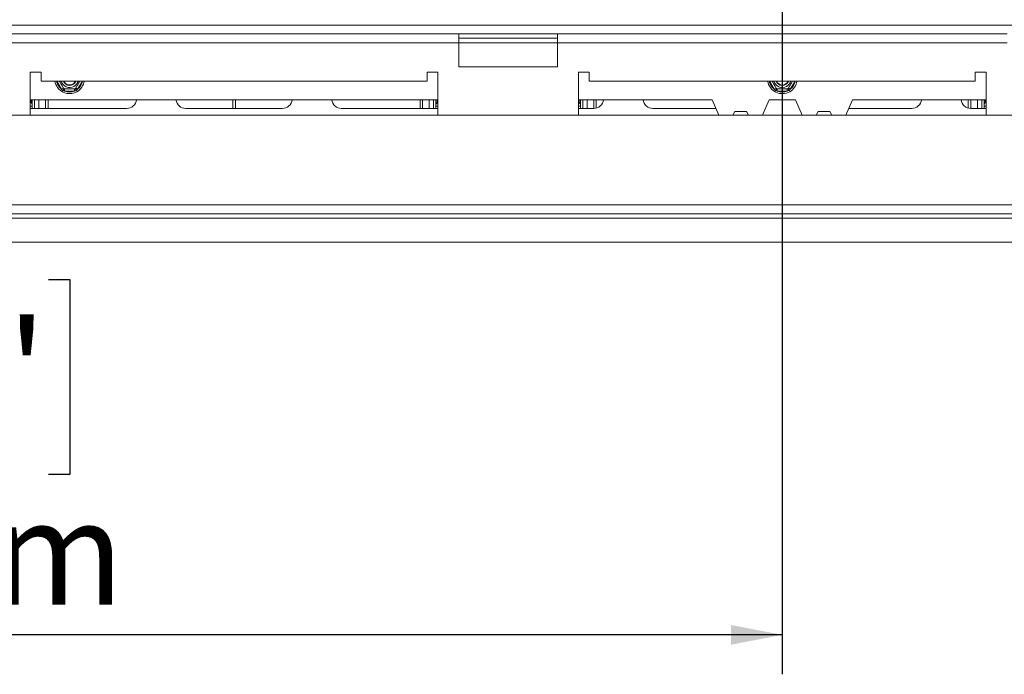
# Model space of a CAD drawing. Units: millimetres. Extents: x 87 to 4777, y 49 to 3784.
# Drawn here: x 960 to 1409, y 470 to 768 of the extents above; entities that cross this region are included whole.
import ezdxf

# ---------------------------------------------------------------- set-up
doc = ezdxf.new("R2010")
doc.units = ezdxf.units.MM
doc.header["$LTSCALE"] = 18
doc.layers.add('FORMAT', color=7, linetype='Continuous')
doc.styles.add('SLDTEXTSTYLE1', font='TXT', dxfattribs={"width": 0.75})
doc.dimstyles.new('SLDDIMSTYLE0', dxfattribs={"dimtxt": 47.625, "dimasz": 23.4, "dimexe": 0, "dimexo": 0.0625, "dimgap": 11.90625, "dimtad": 1, "dimdec": 6, "dimrnd": 1e-09, "dimzin": 12, "dimdsep": 46, "dimtxsty": 'SLDTEXTSTYLE1', "dimsah": 1, "dimcen": 0.09, "dimadec": 0, "dimazin": 3, "dimtfac": 1, "dimtdec": 0, "dimtofl": 0, "dimtmove": 0, "dimatfit": 3, "dimfxl": 0, "dimfrac": 2, "dimtolj": 1, "dimtzin": 12, "dimarcsym": 0})
doc.dimstyles.new('SLDDIMSTYLE1', dxfattribs={"dimtxt": 47.625, "dimasz": 23.4, "dimexe": 0, "dimexo": 0.0625, "dimgap": 11.90625, "dimtad": 1, "dimdec": 6, "dimrnd": 1e-09, "dimzin": 12, "dimdsep": 46, "dimtxsty": 'SLDTEXTSTYLE1', "dimsah": 1, "dimcen": 0.09, "dimadec": 0, "dimazin": 3, "dimtfac": 1, "dimtdec": 0, "dimtmove": 0, "dimatfit": 0, "dimfxl": 0, "dimfrac": 2, "dimtolj": 1, "dimtzin": 12, "dimarcsym": 0})

# ---------------------------------------------------------------- blocks, each defined once
blk = doc.blocks.new('_D_4')
at = {"layer": 'FORMAT'}
for p, q in [((1307.6, 974.8), (1307.6, 469.68)), ((463.1, 648.84), (463.1, 469.68)), ((809.61, 649.73), (799.95, 649.73)), ((799.95, 649.73), (799.95, 560.83)), ((973.06, 649.73), (982.72, 649.73)), ((982.72, 649.73), (982.72, 560.83)), ((937.47, 639.92), (895.91, 570.65)), ((799.95, 560.83), (809.61, 560.83)), ((982.72, 560.83), (973.06, 560.83)), ((1307.6, 487.68), (463.1, 487.68))]:
    blk.add_line(p, q, dxfattribs=at)
for points in [[(463.1, 487.68), (486.5, 483.18), (486.5, 492.18)], [(1307.6, 487.68), (1284.2, 492.18), (1284.2, 483.18)]]:
    blk.add_solid(points, dxfattribs=at)
at = {"layer": 'FORMAT', "attachment_point": 1, "style": 'SLDTEXTSTYLE1'}
for s, insert, char_height in [('1', (892.06, 648.26), 33.34), ('"', (941.32, 631.42), 47.62), ('33', (821.68, 631.42), 47.625), ('4', (916.69, 603.81), 33.34), ('845mm', (779.02, 549.07), 47.625)]:
    blk.add_mtext(s, dxfattribs=dict(at, insert=insert, char_height=char_height))
blk = doc.blocks.new('_D_5')
at = {"layer": 'FORMAT'}
for p, q in [((405.22, 992.8), (405.22, 1037.8)), ((1289.6, 992.8), (387.22, 992.8)), ((405.22, 992.8), (405.22, 666.8)), ((243.17, 937.87), (243.17, 947.53)), ((243.17, 947.53), (332.07, 947.53)), ((332.07, 947.53), (332.07, 937.87)), ((252.98, 877.65), (322.25, 836.08)), ((243.17, 725.15), (243.17, 715.49)), ((332.07, 715.49), (332.07, 725.15)), ((243.17, 715.49), (332.07, 715.49)), ((445.2, 666.8), (387.22, 666.8)), ((405.22, 666.8), (405.22, 621.8))]:
    blk.add_line(p, q, dxfattribs=at)
for points in [[(405.22, 992.8), (409.72, 1016.2), (400.72, 1016.2)], [(405.22, 666.8), (400.72, 643.4), (409.72, 643.4)]]:
    blk.add_solid(points, dxfattribs=at)
at = {"layer": 'FORMAT', "attachment_point": 1, "rotation": 90, "style": 'SLDTEXTSTYLE1'}
for s, insert, char_height in [('326mm', (343.83, 719.19), 47.625), ('"', (261.48, 906.13), 47.62), ('16', (289.09, 856.87), 33.337), ('13', (244.64, 807.6), 33.337), ('12', (261.48, 737.22), 47.625)]:
    blk.add_mtext(s, dxfattribs=dict(at, insert=insert, char_height=char_height))

msp = doc.modelspace()

# ---------------------------------------------------------------- linework, layer by layer
at = {"color": 8, "linetype": 'Continuous', "lineweight": 15}
for p, q in [((1995.0982669, 765.8034229), (620.0982669, 765.8034229)), ((1205.0982669, 757.8034229), (1160.0982669, 757.8034229)), ((978.9317272, 736.5540559), (976.7670292, 740.3034229)), ((988.4295046, 740.3034229), (986.2648066, 736.5540559)), ((1303.9317272, 736.5540559), (1301.7670292, 740.3034229)), ((1313.4295046, 740.3034229), (1311.2648066, 736.5540559)), ((964.5982669, 728.8034229), (965.5982669, 728.8034229)), ((965.0199977, 731.8034229), (965.0199977, 730.5740782)), ((1150.5982669, 728.8034229), (1149.5982669, 728.8034229)), ((1150.1765362, 731.8034229), (1150.1765362, 730.5740782)), ((1214.5982669, 728.8034229), (1215.5982669, 728.8034229)), ((1215.0199977, 731.8034229), (1215.0199977, 730.5740782)), ((1400.5982669, 728.8034229), (1399.5982669, 728.8034229)), ((1400.1765362, 731.8034229), (1400.1765362, 730.5740782))]:
    msp.add_line(p, q, dxfattribs=at)
at = {"color": 7, "linetype": 'Continuous', "lineweight": 15}
for p, q in [((1160.0982669, 761.8034229), (955.0982669, 761.8034229)), ((1160.0982669, 757.8034229), (1160.0982669, 761.8034229)), ((1205.0982669, 761.8034229), (1160.0982669, 761.8034229)), ((1205.0982669, 759.8034229), (1160.0982669, 759.8034229)), ((1410.0982669, 761.8034229), (1205.0982669, 761.8034229)), ((1205.0982669, 761.8034229), (1205.0982669, 757.8034229)), ((1160.0982669, 757.8034229), (955.0982669, 757.8034229)), ((1160.0982669, 746.8034229), (1160.0982669, 757.8034229)), ((1205.0982669, 746.8034229), (1205.0982669, 757.8034229)), ((1410.0982669, 757.8034229), (1205.0982669, 757.8034229)), ((1160.0982669, 746.8034229), (1205.0982669, 746.8034229)), ((969.5982669, 744.3034229), (964.5982669, 744.3034229)), ((964.5982669, 744.3034229), (964.5982669, 724.8034229)), ((969.5982669, 740.3034229), (969.5982669, 744.3034229)), ((1150.5982669, 744.3034229), (1145.5982669, 744.3034229)), ((1145.5982669, 744.3034229), (1145.5982669, 740.3034229)), ((1150.5982669, 724.8034229), (1150.5982669, 744.3034229)), ((1219.5982669, 744.3034229), (1214.5982669, 744.3034229)), ((1214.5982669, 744.3034229), (1214.5982669, 724.8034229)), ((1219.5982669, 740.3034229), (1219.5982669, 744.3034229)), ((1400.5982669, 744.3034229), (1395.5982669, 744.3034229)), ((1395.5982669, 744.3034229), (1395.5982669, 740.3034229)), ((1400.5982669, 724.8034229), (1400.5982669, 744.3034229)), ((1145.5982669, 740.3034229), (969.5982669, 740.3034229)), ((979.7977527, 737.0540559), (978.9317272, 736.5540559)), ((979.5107124, 735.9556215), (978.9317272, 736.5540559)), ((980.3184643, 736.7534229), (980.3184643, 735.7534229)), ((984.8780696, 736.7534229), (984.8780696, 735.7534229)), ((986.2648066, 736.5540559), (985.3987812, 737.0540559)), ((986.2648066, 736.5540559), (985.6858215, 735.9556215)), ((1395.5982669, 740.3034229), (1219.5982669, 740.3034229)), ((1304.7977527, 737.0540559), (1303.9317272, 736.5540559)), ((1304.5107124, 735.9556215), (1303.9317272, 736.5540559)), ((1305.3184643, 736.7534229), (1305.3184643, 735.7534229)), ((1309.8780696, 736.7534229), (1309.8780696, 735.7534229)), ((1311.2648066, 736.5540559), (1310.3987812, 737.0540559)), ((1311.2648066, 736.5540559), (1310.6858215, 735.9556215)), ((980.3184643, 735.7534229), (979.5107124, 735.9556215)), ((984.8780696, 735.7534229), (980.3184643, 735.7534229)), ((985.6858215, 735.9556215), (984.8780696, 735.7534229)), ((1305.3184643, 735.7534229), (1304.5107124, 735.9556215)), ((1309.8780696, 735.7534229), (1305.3184643, 735.7534229)), ((1310.6858215, 735.9556215), (1309.8780696, 735.7534229)), ((1150.5982669, 731.8034229), (964.5982669, 731.8034229)), ((1008.5982669, 727.8034229), (964.5982669, 727.8034229)), ((965.5982669, 731.8034229), (965.5982669, 727.8034229)), ((966.5982669, 731.8034229), (966.5982669, 727.8034229)), ((968.5982669, 727.8034229), (968.5982669, 731.8034229)), ((971.5982669, 727.8034229), (971.5982669, 731.8034229)), ((972.7982669, 727.8034229), (972.7982669, 731.8034229)), ((1079.5982669, 727.8034229), (1035.5982669, 727.8034229)), ((1055.579296, 731.8034229), (1055.6001294, 731.7034229)), ((1055.6001294, 731.7034229), (1057.5982669, 731.7034229)), ((1056.9982669, 727.8034229), (1056.9982669, 731.8034229)), ((1057.5982669, 731.7034229), (1059.5964045, 731.7034229)), ((1058.1982669, 727.8034229), (1058.1982669, 731.8034229)), ((1059.5964045, 731.7034229), (1059.6172378, 731.8034229)), ((1150.5982669, 727.8034229), (1106.5982669, 727.8034229)), ((1142.3982669, 727.8034229), (1142.3982669, 731.8034229)), ((1143.5982669, 727.8034229), (1143.5982669, 731.8034229)), ((1146.5982669, 727.8034229), (1146.5982669, 731.8034229)), ((1148.5982669, 731.8034229), (1148.5982669, 727.8034229)), ((1149.5982669, 731.8034229), (1149.5982669, 727.8034229)), ((1275.5982669, 731.8034229), (1214.5982669, 731.8034229)), ((1221.5982669, 727.8034229), (1214.5982669, 727.8034229)), ((1215.5982669, 731.8034229), (1215.5982669, 727.8034229)), ((1216.5982669, 731.8034229), (1216.5982669, 727.8034229)), ((1218.5982669, 727.8034229), (1218.5982669, 731.8034229)), ((1221.5982669, 727.8034229), (1221.5982669, 731.8034229)), ((1222.7982669, 727.9663732), (1222.7982669, 731.8034229)), ((1277.3629728, 727.8034229), (1248.5982669, 727.8034229)), ((1275.5982669, 731.8034229), (1278.6865022, 724.8034229)), ((1298.5100316, 724.8034229), (1301.5982669, 731.8034229)), ((1313.5982669, 731.8034229), (1301.5982669, 731.8034229)), ((1316.6865022, 724.8034229), (1313.5982669, 731.8034229)), ((1339.5982669, 731.8034229), (1336.5100316, 724.8034229)), ((1337.833561, 727.8034229), (1366.5982669, 727.8034229)), ((1400.5982669, 731.8034229), (1339.5982669, 731.8034229)), ((1392.3982669, 727.9663732), (1392.3982669, 731.8034229)), ((1393.5982669, 727.8034229), (1393.5982669, 731.8034229)), ((1393.5982669, 727.8034229), (1400.5982669, 727.8034229)), ((1396.5982669, 727.8034229), (1396.5982669, 731.8034229)), ((1398.5982669, 731.8034229), (1398.5982669, 727.8034229)), ((1399.5982669, 731.8034229), (1399.5982669, 727.8034229)), ((2130.0982669, 724.8034229), (485.0982669, 724.8034229)), ((1285.9713232, 726.4034229), (1285.0475628, 724.8034229)), ((1291.2252107, 726.4034229), (1285.9713232, 726.4034229)), ((1292.1489711, 724.8034229), (1291.2252107, 726.4034229)), ((1323.0475628, 724.8034229), (1323.9713232, 726.4034229)), ((1323.9713232, 726.4034229), (1329.2252107, 726.4034229)), ((1329.2252107, 726.4034229), (1330.1489711, 724.8034229)), ((2133.0982669, 683.8034229), (482.0982669, 683.8034229)), ((482.0982669, 679.8034229), (2133.0982669, 679.8034229)), ((482.0982669, 677.8034229), (2133.0982669, 677.8034229)), ((463.1982669, 666.8034229), (2151.9982669, 666.8034229))]:
    msp.add_line(p, q, dxfattribs=at)
for centre, radius, start, end in [((982.5982669, 741.3034229), 6.75, 188.519624253, 300), ((982.5982669, 741.3034229), 3.9404156, 194.701326475, 300), ((982.5982669, 741.3034229), 3, 199.471220632, 340.528779368), ((982.5982669, 741.3034229), 2.9, 200.171271344, 285.019819561), ((982.5982669, 741.3034229), 2.8, 200.924832425, 285.019819561), ((982.5982669, 741.3034229), 2.8, 285.019819561, 339.075167575), ((982.5982669, 741.3034229), 2.9, 285.019819561, 339.828728656), ((982.5982669, 741.3034229), 3.9404156, 300, 345.298673525), ((982.5982669, 741.3034229), 6.75, 300, 351.480375747), ((1307.5982669, 741.3034229), 6.75, 188.519624253, 300), ((1307.5982669, 741.3034229), 3.9404156, 194.701326475, 300), ((1307.5982669, 741.3034229), 3, 199.471220632, 340.528779368), ((1307.5982669, 741.3034229), 2.9, 200.171271344, 339.828728656), ((1307.5982669, 741.3034229), 2.8, 200.924832425, 339.075167575), ((1307.5982669, 741.3034229), 3.9404156, 300, 345.298673525), ((1307.5982669, 741.3034229), 6.75, 300, 351.480375747), ((982.5982669, 741.3034229), 6, 247.668354991, 292.331645009), ((1307.5982669, 741.3034229), 6, 247.668354991, 292.331645009), ((962.5982669, 728.8034229), 3, 0, 48.189685104), ((1008.5982669, 732.3034229), 4.5, 270, 353.620629792), ((1035.5982669, 732.3034229), 4.5, 186.379370208, 270), ((1079.5982669, 732.3034229), 4.5, 270, 353.620629792), ((1106.5982669, 732.3034229), 4.5, 186.379370208, 270), ((1152.5982669, 728.8034229), 3, 131.810314896, 180), ((1212.5982669, 728.8034229), 3, 0, 48.189685104), ((1221.5982669, 732.3034229), 4.5, 270, 353.620629792), ((1248.5982669, 732.3034229), 4.5, 186.379370208, 270), ((1366.5982669, 732.3034229), 4.5, 270, 353.620629792), ((1393.5982669, 732.3034229), 4.5, 186.379370208, 270), ((1402.5982669, 728.8034229), 3, 131.810314896, 180)]:
    msp.add_arc(centre, radius, start, end, dxfattribs=at)
at = {"color": 8, "linetype": 'Continuous', "lineweight": 15}
for centre, start, end in [((982.5982669, 741.3034229), 189.594068226, 232.331645009), ((982.5982669, 741.3034229), 307.668354991, 350.405931774), ((1307.5982669, 741.3034229), 189.594068226, 232.331645009), ((1307.5982669, 741.3034229), 307.668354991, 350.405931774)]:
    msp.add_arc(centre, 6, start, end, dxfattribs=at)
at = {"color": 7, "linetype": 'Continuous', "lineweight": 15}
for points, knots in [([(979.9713232, 736.7534229), (979.9590542, 736.7746733), (979.9320649, 736.8214203), (979.7000991, 737.2231968), (979.327386, 737.8687548), (978.949675, 738.5229695), (978.5902396, 739.1455296), (978.2506376, 739.7337379), (978.0285027, 740.1184868), (977.9217297, 740.3034229)], [0, 0, 0, 0, 0.15154117969, 0.33336155921, 0.50675299844, 0.663073403, 0.73272702196, 0.87153070816, 1, 1, 1, 1]), ([(979.9713232, 736.7534229), (979.9658821, 736.7439986), (979.9550147, 736.7251757), (979.8726021, 736.5824329), (979.7476411, 736.3659941), (979.6189247, 736.1430508), (979.5347265, 735.9972151), (979.5117051, 735.9573409), (979.5107124, 735.9556215)], [0, 0, 0, 0, 0.2095326698, 0.4184925732, 0.6424952062, 0.9034900905, 0.9958384204, 1, 1, 1, 1]), ([(985.2252107, 736.7534229), (985.1946637, 736.7534229), (985.1335284, 736.7534229), (984.6440102, 736.7534229), (983.9090714, 736.7534229), (983.0250925, 736.7534229), (982.1652585, 736.7534229), (981.3966087, 736.7534229), (980.7356908, 736.7534229), (980.2268557, 736.7534229), (979.9962933, 736.7534229), (979.9771366, 736.7534229), (979.9713232, 736.7534229)], [0, 0, 0, 0, 0.1157185426, 0.2315943078, 0.3492625834, 0.4554706957, 0.55000222, 0.6399909873, 0.7338655769, 0.8369387658, 0.9505161429, 1, 1, 1, 1]), ([(987.2748041, 740.3034229), (987.2386744, 740.2408444), (987.0925003, 739.9876634), (986.7476801, 739.3904173), (986.3232406, 738.6552665), (985.9375622, 737.9872519), (985.6074825, 737.4155371), (985.352949, 736.9746723), (985.2376985, 736.7750524), (985.228118, 736.7584586), (985.2252107, 736.7534229)], [0, 0, 0, 0, 0.0508602545, 0.2057711881, 0.3436511142, 0.4749051554, 0.6118269026, 0.7621653614, 0.9278248117, 1, 1, 1, 1]), ([(985.6858215, 735.9556215), (985.6848288, 735.9573409), (985.6618074, 735.9972151), (985.5776091, 736.1430508), (985.4488928, 736.3659941), (985.3239318, 736.5824329), (985.2415192, 736.7251757), (985.2306518, 736.7439986), (985.2252107, 736.7534229)], [0, 0, 0, 0, 0.0041615796, 0.0965099095, 0.3575047938, 0.5815074268, 0.7904673302, 1, 1, 1, 1]), ([(1304.9713232, 736.7534229), (1304.9590542, 736.7746733), (1304.9320649, 736.8214203), (1304.7000991, 737.2231968), (1304.327386, 737.8687548), (1303.949675, 738.5229695), (1303.5902396, 739.1455296), (1303.2506376, 739.7337379), (1303.0285027, 740.1184868), (1302.9217297, 740.3034229)], [0, 0, 0, 0, 0.1515411797, 0.3333615592, 0.5067529984, 0.663073403, 0.732727022, 0.8715307082, 1, 1, 1, 1]), ([(1304.9713232, 736.7534229), (1304.9658821, 736.7439986), (1304.9550147, 736.7251757), (1304.8726021, 736.5824329), (1304.7476411, 736.3659941), (1304.6189247, 736.1430508), (1304.5347265, 735.9972151), (1304.5117051, 735.9573409), (1304.5107124, 735.9556215)], [0, 0, 0, 0, 0.2095326698, 0.4184925732, 0.6424952062, 0.9034900905, 0.9958384204, 1, 1, 1, 1]), ([(1310.2252107, 736.7534229), (1310.1946637, 736.7534229), (1310.1335284, 736.7534229), (1309.6440102, 736.7534229), (1308.9090714, 736.7534229), (1308.0250925, 736.7534229), (1307.1652585, 736.7534229), (1306.3966087, 736.7534229), (1305.7356908, 736.7534229), (1305.2268557, 736.7534229), (1304.9962933, 736.7534229), (1304.9771366, 736.7534229), (1304.9713232, 736.7534229)], [0, 0, 0, 0, 0.1157185426, 0.2315943078, 0.3492625834, 0.4554706957, 0.55000222, 0.6399909873, 0.7338655769, 0.8369387658, 0.9505161429, 1, 1, 1, 1]), ([(1312.2748041, 740.3034229), (1312.2386744, 740.2408444), (1312.0925003, 739.9876634), (1311.7476801, 739.3904173), (1311.3232406, 738.6552665), (1310.9375622, 737.9872519), (1310.6074825, 737.4155371), (1310.352949, 736.9746723), (1310.2376985, 736.7750524), (1310.228118, 736.7584586), (1310.2252107, 736.7534229)], [0, 0, 0, 0, 0.0508602545, 0.205771188, 0.3436511142, 0.4749051554, 0.6118269026, 0.7621653614, 0.9278248117, 1, 1, 1, 1]), ([(1310.6858215, 735.9556215), (1310.6848288, 735.9573409), (1310.6618074, 735.9972151), (1310.5776091, 736.1430508), (1310.4488928, 736.3659941), (1310.3239318, 736.5824329), (1310.2415192, 736.7251757), (1310.2306518, 736.7439986), (1310.2252107, 736.7534229)], [0, 0, 0, 0, 0.0041615796, 0.0965099095, 0.3575047938, 0.5815074268, 0.7904673302, 1, 1, 1, 1])]:
    msp.add_open_spline(points, degree=3, knots=knots, dxfattribs=at)

# ---------------------------------------------------------------- dimensions: what is measured, and where the dimension line sits
at = {"layer": 'FORMAT'}
dim = msp.add_linear_dim(base=(405.2227354, 666.8034229), p1=(1307.5982669, 992.8034229), p2=(463.1982669, 666.8034229), angle=90, dimstyle='SLDDIMSTYLE1', dxfattribs=at)
dim.commit()
dim.dimension.update_dxf_attribs({"geometry": '_D_5', "text_midpoint": (405.2227354, 831.5092191), "dimtype": 160})
dim = msp.add_linear_dim(base=(463.0982669285, 487.6768966383), p1=(1307.5982669285, 992.8034228842), p2=(463.0982669285, 666.8387782233), dimstyle='SLDDIMSTYLE0', dxfattribs=at)
dim.commit()
dim.dimension.update_dxf_attribs({"geometry": '_D_4', "text_midpoint": (891.3362303261, 487.6768966383), "dimtype": 160})

doc.saveas('drawing.dxf')
